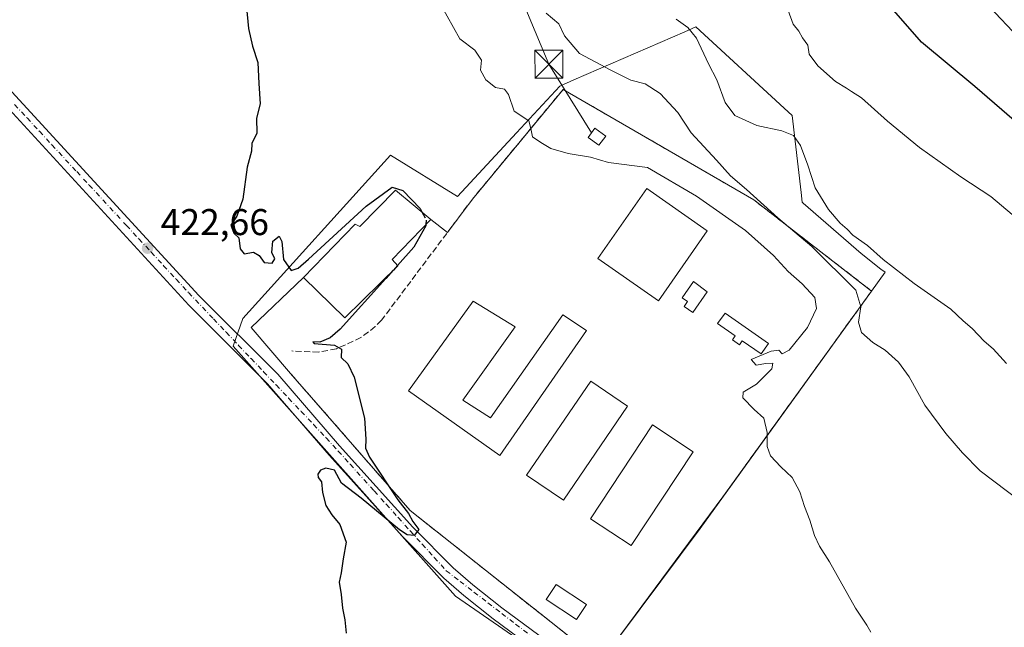
# Model space of a CAD drawing. Units: metres. Extents: x 600525 to 603968, y 4736101 to 4738468.
# Drawn here: x 601431 to 601697, y 4736315 to 4736479 of the extents above; entities that cross this region are included whole.
import ezdxf

# ---------------------------------------------------------------- set-up
doc = ezdxf.new("R2010")
doc.units = ezdxf.units.M
doc.header["$MEASUREMENT"] = 0
doc.linetypes.add('DGN Style 3', pattern=[2.307223458686699, 1.648016756204785, -0.6592067024819142])
doc.linetypes.add('DGN Style 4', pattern=[2.6384748266838614, 1.318413404963828, -0.6592067024819142, 0.001648016756204785, -0.6592067024819142])
for name, color, linetype, lineweight in [('Agrupación de edificios CxS', 7, 'Continuous', 0), ('Cultivos herbáceos CxS', 92, 'Continuous', 0), ('Cultivos leñosos CxS', 92, 'Continuous', 0), ('Curva de nivel maestra', 30, 'Continuous', 30), ('Curva de nivel maestra oculto', 30, 'DGN Style 3', 30), ('Curva de nivel normal', 30, 'Continuous', 0), ('Edificación Cxs', 1, 'Continuous', 13), ('Edificación industrial Cxs', 135, 'Continuous', 13), ('Edificación ligera Cxs', 1, 'Continuous', 0), ('Estanque Cxs', 5, 'Continuous', 0), ('Instalación de energía eléctrica Cxs', 135, 'Continuous', 0), ('Muro lineal', 1, 'DGN Style 3', 13), ('Núcleo urbano CxS', 7, 'Continuous', 0), ('Pista pavimentada Cxs', 135, 'Continuous', 0), ('Pista pavimentada eje', 135, 'DGN Style 4', 0), ('Punto de cota en terreno', 7, 'Continuous', 0), ('Rótulo de punto de cota en terreno', 7, 'Continuous', 0), ('Tendido', 6, 'Continuous', 0), ('Torre de tendido puntual', 7, 'Continuous', 0)]:
    doc.layers.add(name, color=color, linetype=linetype, lineweight=lineweight)
doc.styles.add('Style-Arial', font='txt')

# ---------------------------------------------------------------- blocks, each defined once
blk = doc.blocks.new('*U10')
at = {"layer": 'Cultivos herbáceos CxS', "color": 92, "linetype": 'Continuous', "lineweight": 0}
blk.add_polyline3d([(601565.1694999998, 4736448.228900001, 429.499100000001), (601549.3217000002, 4736431.161499999, 427.1521999999969), (601531.2950999998, 4736442.294299999, 426.4980000000069), (601491.5396999996, 4736398.295299999, 423.9318000000058), (601488.8855, 4736390.873299999, 423.5163999999932), (601548.7896999996, 4736323.547300001, 425.5859000000055), (601583.2089999998, 4736299.7576, 426.5337), (601587.8601000002, 4736305.9801, 426.8380000000034), (601620.7452999996, 4736350.3073, 428.0592999999935), (601620.7471000003, 4736350.309900001, 428.0593999999983), (601660.7901, 4736405.6801, 437.4195000000037), (601664.4338999996, 4736410.7323, 439.4285999999993), (601663.2975000005, 4736411.5461, 439.4416999999958), (601657.9972999999, 4736415.7897, 439.3184999999939), (601642.3655000003, 4736429.335899999, 439.0760000000009), (601642.0922999998, 4736429.5725, 439.0323000000063), (601641.7945999998, 4736432.1929, 439.2782000000007), (601639.4423000002, 4736452.895099999, 442.6992999999929), (601637.2572999997, 4736454.901699999, 443.073000000004), (601613.4653000003, 4736476.7501, 440.5696000000025), (601610.5366000002, 4736475.4769, 439.695200000002), (601580.6586999996, 4736462.488500001, 433.3892000000051), (601576.8882999998, 4736460.849500001, 432.445200000002)], close=True, dxfattribs=at)
blk = doc.blocks.new('5PATER')
at = {"layer": 'Cultivos leñosos CxS', "linetype": 'Continuous', "lineweight": 0}
h = blk.add_hatch(color=51, dxfattribs=at)
edge = h.paths.add_edge_path()
edge.add_ellipse((0, 0), major_axis=(-0.1095731443231308, -0.1110710700762829), ratio=0.9994222409660322, start_angle=0, end_angle=360)
blk = doc.blocks.new('5TTEND')
at = {"layer": 'Estanque Cxs', "color": 7, "linetype": 'Continuous', "lineweight": 0}
for p, q in [((-0.375, 0.3754), (0.375, -0.3746)), ((0.3720000000000001, 0.3784000000000001), (-0.3720000000000001, -0.3776))]:
    blk.add_line(p, q, dxfattribs=at)
at = {"layer": 'Estanque Cxs', "color": 7, "linetype": 'Continuous', "lineweight": 0, "flags": 128}
blk.add_lwpolyline([(-0.375, -0.3746), (0.375, -0.3746), (0.375, 0.3754), (-0.375, 0.3754), (-0.3720000000000001, -0.3776)], dxfattribs=at)

msp = doc.modelspace()

# ---------------------------------------------------------------- linework, layer by layer
at = {"layer": 'Agrupación de edificios CxS', "color": 7, "linetype": 'Continuous', "lineweight": 0, "extrusion": (-0.01728745987324445, 0.01350384347371739, 0.9997593660189278), "elevation": 53987.83231161246, "flags": 128}
msp.add_lwpolyline([(-4102928.160082126, -2441032.534976837), (-4102928.160082126, -2441026.868621824)], dxfattribs=at)
at = {"layer": 'Agrupación de edificios CxS', "color": 7, "linetype": 'Continuous', "lineweight": 0, "extrusion": (-0.04395420149370081, 0.01042757163551285, 0.9989791258684225), "elevation": 23377.59412448197, "flags": 128}
msp.add_lwpolyline([(-4747318.222241153, -507503.0498512954), (-4747327.78981581, -507516.260939293), (-4747344.19226922, -507505.6575358904)], dxfattribs=at)
at = {"layer": 'Agrupación de edificios CxS', "color": 7, "linetype": 'Continuous', "lineweight": 0}
msp.add_polyline3d([(601629.0701000001, 4736430.220100001, 435.3653999999952), (601660.7901, 4736405.6801, 437.7796999999992), (601614.6001000004, 4736341.8101, 433.2630999999965), (601587.8601000002, 4736305.9801, 428.4701999999961), (601536.5100999996, 4736346.6601, 434.2920000000013), (601504.3701, 4736383.4801, 427.6970000000001), (601493.7374, 4736395.835700001, 427.1002000000008), (601507.8300999999, 4736409.350099999, 427.5791999999929), (601521.7701000003, 4736423.640100001, 428.6664000000019), (601523.0201000003, 4736423.090100001, 429.5402000000031), (601532.5701000001, 4736432.840100001, 428.2715000000026), (601542.1001000004, 4736424.9101, 427.1294000000053), (601546.5645000003, 4736421.422800001, 427.2537000000011), (601553.3201000001, 4736430.420100001, 427.2216999999946), (601577.7100999998, 4736459.9301, 432.5237999999954)], close=True, dxfattribs=at)
for points in [[(601546.5645000003, 4736421.422800001, 427.2537000000011), (601553.3201000001, 4736430.420100001, 427.2216999999946), (601577.7100999998, 4736459.9301, 432.5237999999954), (601629.0701000001, 4736430.220100001, 435.3653999999952)], [(601507.8300999999, 4736409.350099999, 427.5791999999929), (601521.7701000003, 4736423.640100001, 428.6664000000019), (601523.0201000003, 4736423.090100001, 429.5402000000031), (601532.5701000001, 4736432.840100001, 428.2715000000026), (601542.1001000004, 4736424.9101, 427.1294000000053)], [(601629.0701000001, 4736430.220100001, 435.3653999999952), (601660.7901, 4736405.6801, 437.7796999999992), (601614.6001000004, 4736341.8101, 433.2630999999965), (601587.8601000002, 4736305.9801, 428.4701999999961), (601536.5100999996, 4736346.6601, 434.2920000000013), (601504.3701, 4736383.4801, 427.6970000000001)]]:
    msp.add_polyline3d(points, dxfattribs=at)
at = {"layer": 'Cultivos herbáceos CxS', "color": 92, "linetype": 'Continuous', "lineweight": 0}
msp.add_polyline3d([(601583.2089999998, 4736299.7576, 426.5337), (601587.8601000002, 4736305.9801, 426.8380000000034), (601620.7452999996, 4736350.3073, 428.0592999999935), (601620.7471000003, 4736350.309900001, 428.0593999999983), (601660.7901, 4736405.6801, 437.4195000000037), (601664.4338999996, 4736410.7323, 439.4285999999993), (601663.2975000005, 4736411.5461, 439.4416999999958), (601657.9972999999, 4736415.7897, 439.3184999999939), (601642.3655000003, 4736429.335899999, 439.0760000000009), (601642.0922999998, 4736429.5725, 439.0323000000063), (601641.7945999998, 4736432.1929, 439.2782000000007), (601639.4423000002, 4736452.895099999, 442.6992999999929), (601637.2572999997, 4736454.901699999, 443.073000000004), (601613.4653000003, 4736476.7501, 440.5696000000025), (601610.5366000002, 4736475.4769, 439.695200000002), (601580.6586999996, 4736462.488500001, 433.3892000000051), (601576.8882999998, 4736460.849500001, 432.445200000002), (601565.1694999998, 4736448.228900001, 429.499100000001), (601549.3217000002, 4736431.161499999, 427.1521999999969), (601531.2950999998, 4736442.294299999, 426.4980000000069), (601491.5396999996, 4736398.295299999, 423.9318000000058), (601488.8855, 4736390.873299999, 423.5163999999932), (601548.7896999996, 4736323.547300001, 425.5859000000055), (601583.2089999998, 4736299.7576, 426.5337)], dxfattribs=at)
at = {"layer": 'Curva de nivel maestra', "color": 30, "linetype": 'Continuous', "lineweight": 30, "flags": 128}
for points, elevation in [([(601699.1699999999, 4736451.5801), (601688.5800000001, 4736460.710100001), (601674.2800000003, 4736472.620100001), (601662.9900000002, 4736485.5601)], 450), ([(601492.3799999999, 4736482.920100001), (601493.0199999996, 4736476.300100001), (601494.1100000005, 4736471.540100001), (601495.5199999996, 4736467.210100001), (601495.7599999999, 4736461.540100001), (601496.1600000003, 4736456.030099999), (601495.1600000003, 4736452.220100001), (601495.2599999999, 4736448.1601), (601493.9299999997, 4736445.4001), (601493.8099999996, 4736443.300100001), (601492.6399999997, 4736439.030099999), (601491.5099999999, 4736430.4001), (601489.8899999997, 4736425.800100001), (601488.2599999999, 4736423.4301), (601489.0499999998, 4736421.280099999), (601490.4100000003, 4736419.9801), (601490.7800000003, 4736417.0101), (601491.8200000003, 4736415.720100001), (601494.3499999996, 4736416.190099999), (601495.9299999997, 4736415.270099999), (601497.2699999996, 4736413.350099999), (601499.3499999996, 4736413.190099999), (601500.1399999997, 4736414.380100001), (601499.3099999996, 4736416.020099999), (601499.54, 4736419.090100001), (601501.2999999998, 4736420.4801), (601502.0099999999, 4736419.0601), (601502.4900000002, 4736414.140100001), (601504.4699999997, 4736411.190099999), (601506.3799999999, 4736411.800100001), (601509.1500000004, 4736414.2301), (601524.6900000004, 4736428.5101), (601531.6900000004, 4736433.610099999), (601534.5999999996, 4736432.780099999), (601539.25, 4736427.920100001), (601539.8151000004, 4736426.8114)], 425), ([(601540.7981000004, 4736423.5667), (601540.79, 4736423.2501), (601537.5300000003, 4736417.4801), (601533.1185, 4736412.545800001)], 425), ([(601531.9967, 4736411.290999999), (601530.0199999996, 4736409.0801), (601517.6600000003, 4736395.4101), (601514.9800000006, 4736393.0801), (601512.2000000002, 4736391.9301), (601510.3300000001, 4736391.9901), (601510.7100000001, 4736391.590100001), (601516.1399999997, 4736391.130100001), (601518.0899999999, 4736390.0701), (601517.9299999997, 4736387.770099999), (601519.7699999996, 4736386.090100001), (601521.4900000002, 4736382.520099999), (601524.2699999996, 4736371.440099999), (601524.5999999996, 4736365.850099999), (601524.5199999996, 4736363.390100001), (601525.5800000001, 4736360.970100001), (601533.2300000006, 4736349.4801), (601536.0800000001, 4736345.790100001), (601537.2400000002, 4736343.640100001), (601538.9000000004, 4736341.550100001), (601537.6399999997, 4736339.860099999), (601535.7100000001, 4736340.0601), (601533.6500000004, 4736341.460100001), (601523.3700000001, 4736349.9301), (601518.0599999996, 4736353.9801), (601516.1600000003, 4736357.5101), (601513.8799999999, 4736358.050100001), (601512.4299999997, 4736357.450099999), (601511.7300000006, 4736356.440099999), (601511.79, 4736355.520099999), (601512.6500000004, 4736354.380100001), (601512.9299999997, 4736351.450099999), (601513.8700000001, 4736347.940099999), (601515.5, 4736345.420100001), (601517.6500000004, 4736342.9001), (601519.29, 4736338.120100001), (601518.4800000006, 4736333.610099999), (601517.9400000004, 4736329.880100001), (601517.4199999999, 4736327.3201), (601518.0099999999, 4736324.030099999), (601518.3200000003, 4736320.3301), (601518.9900000002, 4736317.2301), (601519.2800000003, 4736313.5701)], 425)]:
    msp.add_lwpolyline(points, dxfattribs=dict(at, elevation=elevation))
at = {"layer": 'Curva de nivel maestra oculto', "color": 30, "linetype": 'DGN Style 3', "lineweight": 30, "elevation": 425, "flags": 128}
for points in [[(601539.8151000004, 4736426.8114), (601540.8300000001, 4736424.8201), (601540.7981000004, 4736423.5667)], [(601533.1185, 4736412.545800001), (601531.9967, 4736411.290999999)]]:
    msp.add_lwpolyline(points, dxfattribs=at)
at = {"layer": 'Curva de nivel normal', "color": 30, "linetype": 'Continuous', "lineweight": 0, "flags": 128}
for points, elevation in [([(601703.4299999997, 4736470.690099999), (601689.5199999996, 4736485.450099999)], 455), ([(601544.7800000003, 4736482.690099999), (601549.9199999999, 4736473.540100001), (601554, 4736470.5001), (601555.7800000003, 4736467.850099999), (601555.5199999996, 4736465.090100001), (601556.9100000003, 4736462.550100001), (601559.5700000003, 4736460.420100001), (601561.9299999997, 4736460.0001), (601563.0199999996, 4736458.600099999), (601564.54, 4736454.0601), (601568.5199999996, 4736451.5001), (601569.0599999996, 4736449.440099999), (601569.4600000001, 4736447.1501), (601571.7199999997, 4736445.630100001), (601574.4299999997, 4736444.0101), (601579.0800000001, 4736442.710100001), (601585.1399999997, 4736441.7301), (601589.9299999997, 4736440.290100001), (601600.4800000006, 4736438.890100001), (601613.6699999999, 4736431.210100001), (601626.8700000001, 4736422.0001), (601634.3399999999, 4736415.2601), (601638.3499999996, 4736410.940099999), (601642.1399999997, 4736407.640100001), (601645.4699999997, 4736403.950099999), (601645.9199999999, 4736401.020099999), (601643.5800000001, 4736395.9001), (601638.5800000001, 4736389.790100001), (601636.6799999997, 4736388.770099999), (601635.8399999999, 4736389.780099999), (601633.7199999997, 4736389.5001), (601628.4000000004, 4736387.270099999), (601629.7100000001, 4736385.7301), (601632.3399999999, 4736386.200099999), (601634.2300000006, 4736386.290100001), (601633.9400000004, 4736384.7601), (601629.8300000001, 4736380.610099999), (601626.2599999999, 4736378.470100001), (601626.1200000001, 4736376.960100001), (601629.1399999997, 4736373.770099999), (601631.7800000003, 4736371.5101), (601632.6600000003, 4736367.640100001), (601632.6699999999, 4736363.880100001), (601633.5999999996, 4736361.3301), (601636.3300000001, 4736358.380100001), (601639.4100000003, 4736355.530099999), (601641.4800000006, 4736351.640100001), (601642.6900000004, 4736347.6801), (601644.1900000004, 4736344.0101), (601645.4299999997, 4736339.860099999), (601646.79, 4736337.020099999), (601649.4800000006, 4736332.770099999), (601656.4800000006, 4736320.340100001), (601659.5300000003, 4736315.800100001), (601660.5700000003, 4736313.850099999)], 430), ([(601573.1699999999, 4736480.4801), (601576.5499999998, 4736477.590100001), (601578.1200000001, 4736474.390100001), (601582.1600000003, 4736469.620100001), (601590.5800000001, 4736465.100099999), (601595.9600000001, 4736462.420100001), (601599.8700000001, 4736461.460100001), (601603.8799999999, 4736458.860099999), (601608.5800000001, 4736453.7601), (601612.2400000002, 4736448.2301), (601619.0199999996, 4736440.940099999), (601622.8099999996, 4736436.7301), (601627.1299999999, 4736433.050100001), (601635.5199999996, 4736425.4001), (601644.7300000006, 4736417.640100001), (601656.54, 4736405.880100001), (601657.9000000004, 4736401.440099999), (601657.2699999996, 4736397.280099999), (601658.1100000005, 4736394.4901), (601661.1200000001, 4736391.8301), (601664.4199999999, 4736389.7601), (601668.0700000003, 4736386.520099999), (601670.8799999999, 4736382.5601), (601675.1600000003, 4736374.950099999), (601680.7599999999, 4736367.370100001), (601685.2400000002, 4736362.1801), (601690.0300000003, 4736357.300100001), (601716.5, 4736337.290100001)], 435), ([(601698.6399999997, 4736426.2401), (601692.9100000003, 4736431.170100001), (601684.8499999996, 4736436.440099999), (601673.7100000001, 4736444.300100001), (601665.0999999996, 4736451.360099999), (601658.1100000005, 4736457.700099999), (601655.4199999999, 4736459.340100001), (601654.0800000001, 4736460.300100001), (601651.0800000001, 4736462.0701), (601646.29, 4736466.280099999), (601644.0300000003, 4736469.470100001), (601643.6299999999, 4736471.880100001), (601642.2000000002, 4736473.8101), (601641.2400000002, 4736475.5801), (601639.7000000002, 4736477.4901), (601638.3600000005, 4736481.190099999)], 445), ([(601697.0800000001, 4736386.200099999), (601693.4900000002, 4736390.110099999), (601691.1399999997, 4736392.200099999), (601687.8700000001, 4736395.590100001), (601685.4100000003, 4736397.700099999), (601682.1100000005, 4736400.850099999), (601672.2199999997, 4736407.7501), (601663.8799999999, 4736414.200099999), (601659.6900000004, 4736417.940099999), (601655.79, 4736420.710100001), (601654.2000000002, 4736422.300100001), (601652.2999999998, 4736423.950099999), (601649.1500000004, 4736427.6601), (601645.6200000001, 4736433.4901), (601643.6399999997, 4736439.530099999), (601641.6399999997, 4736444.860099999), (601639.79, 4736447.5801), (601636.6600000003, 4736448.8201), (601629.8799999999, 4736450.2501), (601623.9600000001, 4736452.940099999), (601621.3700000001, 4736456.4101), (601619.0899999999, 4736462.530099999), (601616.9100000003, 4736466.800100001), (601613.6299999999, 4736473.780099999), (601611.3300000001, 4736476.6501), (601608.2199999997, 4736478.850099999)], 440)]:
    msp.add_lwpolyline(points, dxfattribs=dict(at, elevation=elevation))
at = {"layer": 'Edificación Cxs', "color": 1, "linetype": 'Continuous', "lineweight": 13}
for points in [[(601616.5401, 4736421.880100001, 430.0498999999982), (601603.3901000004, 4736403.040100001, 430.5914000000049), (601587.1201, 4736414.4001, 429.9241999999941), (601600.2600999996, 4736433.2401, 429.8533000000025), (601616.5401, 4736421.880100001, 430.0498999999982)], [(601584.0301000001, 4736321.3101, 428.0832999999984), (601581.3201000001, 4736317.2501, 428.0194000000047), (601573.2001, 4736322.670100001, 428.6233999999968), (601575.9001000002, 4736326.7301, 428.3215999999957), (601584.0301000001, 4736321.3101, 428.0832999999984)]]:
    msp.add_polyline3d(points, dxfattribs=at)
for points in [[(601616.5401, 4736421.880100001, 430.5914000000049), (601603.3901000004, 4736403.040100001, 430.5914000000049), (601587.1201, 4736414.4001, 430.5914000000049), (601600.2600999996, 4736433.2401, 430.5914000000049)], [(601584.0301000001, 4736321.3101, 428.6233999999968), (601581.3201000001, 4736317.2501, 428.6233999999968), (601573.2001, 4736322.670100001, 428.6233999999968), (601575.9001000002, 4736326.7301, 428.6233999999968)]]:
    msp.add_3dface(points, dxfattribs=at)
at = {"layer": 'Edificación industrial Cxs', "color": 135, "linetype": 'Continuous', "lineweight": 13, "flags": 128}
for points, elevation in [([(601542.1001000004, 4736424.9101), (601531.7301000003, 4736414.210100001), (601533.1901000004, 4736412.460100001), (601518.9200999998, 4736398.4801), (601507.8300999999, 4736409.350099999), (601521.7701000003, 4736423.640100001), (601523.0201000003, 4736423.090100001), (601532.5701000001, 4736432.840100001)], 429.7915000000066), ([(601550.7600999996, 4736376.350099999), (601558.1700999998, 4736371.5601), (601577.6501000002, 4736399.2501), (601584.0301000001, 4736395.030099999), (601560.7301000003, 4736361.4301), (601536.0701000001, 4736378.8201), (601553.5100999996, 4736402.960100001), (601564.8201000001, 4736396.050100001)], 429.6958000000014)]:
    msp.add_lwpolyline(points, close=True, dxfattribs=dict(at, elevation=elevation))
at = {"layer": 'Edificación industrial Cxs', "color": 135, "linetype": 'Continuous', "lineweight": 13}
for points in [[(601542.1001000004, 4736424.9101, 427.1294000000053), (601531.7301000003, 4736414.210100001, 428.6294000000053), (601533.1901000004, 4736412.460100001, 427.2796999999992), (601518.9200999998, 4736398.4801, 429.7915000000066), (601507.8300999999, 4736409.350099999, 427.5791999999929), (601521.7701000003, 4736423.640100001, 428.6664000000019), (601523.0201000003, 4736423.090100001, 429.5402000000031), (601532.5701000001, 4736432.840100001, 428.2715000000026), (601542.1001000004, 4736424.9101, 427.1294000000053)], [(601550.7600999996, 4736376.350099999, 429.6958000000013), (601558.1700999998, 4736371.5601, 429.1465999999928), (601577.6501000002, 4736399.2501, 428.1074999999983), (601584.0301000001, 4736395.030099999, 427.7339000000065), (601560.7301000003, 4736361.4301, 427.5913), (601536.0701000001, 4736378.8201, 428.6316999999981), (601553.5100999996, 4736402.960100001, 428.4410999999964), (601564.8201000001, 4736396.050100001, 428.1579999999958), (601550.7600999996, 4736376.350099999, 429.6958000000013)], [(601595.0800999999, 4736374.6801, 428.2045000000071), (601577.8501000004, 4736349.370100001, 428.5271999999969), (601567.9200999998, 4736356.130100001, 428.407600000006), (601585.1601, 4736381.440099999, 427.9293999999937), (601595.0800999999, 4736374.6801, 428.2045000000071)], [(601612.7600999996, 4736362.450099999, 428.9812999999995), (601596.0500999996, 4736337.170100001, 428.2651999999944), (601585.1001000004, 4736344.4101, 428.9606000000058), (601601.8000999996, 4736369.6801, 428.5843000000023), (601612.7600999996, 4736362.450099999, 428.9812999999995)]]:
    msp.add_polyline3d(points, dxfattribs=at)
for points in [[(601595.0800999999, 4736374.6801, 428.5271999999969), (601577.8501000004, 4736349.370100001, 428.5271999999969), (601567.9200999998, 4736356.130100001, 428.5271999999969), (601585.1601, 4736381.440099999, 428.5271999999969)], [(601612.7600999996, 4736362.450099999, 428.9812999999995), (601596.0500999996, 4736337.170100001, 428.9812999999995), (601585.1001000004, 4736344.4101, 428.9812999999995), (601601.8000999996, 4736369.6801, 428.9812999999995)]]:
    msp.add_3dface(points, dxfattribs=at)
at = {"layer": 'Edificación ligera Cxs', "color": 1, "linetype": 'Continuous', "lineweight": 0, "flags": 128}
for points, elevation in [([(601616.5500999996, 4736405.5001), (601612.6801000005, 4736399.890100001), (601610.2901, 4736401.540100001), (601611.2100999998, 4736402.870100001), (601609.7701000003, 4736403.860099999), (601612.8101000005, 4736408.270099999)], 430.1478999999963), ([(601621.3901000004, 4736399.690099999), (601633.0000999998, 4736391.5701), (601631.0301000001, 4736388.7501), (601625.9501, 4736392.300100001), (601625.1901000004, 4736391.220100001), (601623.3201000001, 4736392.530099999), (601624.0601000005, 4736393.590100001), (601619.2801000001, 4736396.9301)], 430.4980000000068)]:
    msp.add_lwpolyline(points, close=True, dxfattribs=dict(at, elevation=elevation))
at = {"layer": 'Edificación ligera Cxs', "color": 1, "linetype": 'Continuous', "lineweight": 0}
for points in [[(601589.2001, 4736447.360099999, 433.8113000000012), (601587.3901000004, 4736444.9001, 432.9320000000008), (601584.4901000002, 4736447.030099999, 433.3950000000041), (601586.3000999996, 4736449.4901, 433.5543999999937), (601589.2001, 4736447.360099999, 433.8113000000012)], [(601616.5500999996, 4736405.5001, 429.5524000000005), (601612.6801000005, 4736399.890100001, 429.9921999999933), (601610.2901, 4736401.540100001, 430.0090000000055), (601611.2100999998, 4736402.870100001, 430.1141999999964), (601609.7701000003, 4736403.860099999, 430.1478999999963), (601612.8101000005, 4736408.270099999, 429.3430999999982), (601616.5500999996, 4736405.5001, 429.5524000000005)], [(601621.3901000004, 4736399.690099999, 429.6067999999942), (601633.0000999998, 4736391.5701, 429.8331000000035), (601631.0301000001, 4736388.7501, 430.2587000000058), (601625.9501, 4736392.300100001, 430.4707999999956), (601625.1901000004, 4736391.220100001, 430.4980000000069), (601623.3201000001, 4736392.530099999, 430.4636000000028), (601624.0601000005, 4736393.590100001, 430.2710999999982), (601619.2801000001, 4736396.9301, 430.0590999999986), (601621.3901000004, 4736399.690099999, 429.6067999999942)]]:
    msp.add_polyline3d(points, dxfattribs=at)
msp.add_3dface([(601589.2001, 4736447.360099999, 433.8113000000012), (601587.3901000004, 4736444.9001, 433.8113000000012), (601584.4901000002, 4736447.030099999, 433.8113000000012), (601586.3000999996, 4736449.4901, 433.8113000000012)], dxfattribs=at)
at = {"layer": 'Instalación de energía eléctrica Cxs', "color": 135, "linetype": 'Continuous', "lineweight": 0}
msp.add_polyline3d([(601589.2001, 4736447.360099999, 433.8113000000012), (601587.3901000004, 4736444.9001, 432.9320000000008), (601584.4901000002, 4736447.030099999, 433.3950000000041), (601586.3000999996, 4736449.4901, 433.5543999999937), (601589.2001, 4736447.360099999, 433.8113000000012)], dxfattribs=at)
msp.add_3dface([(601589.2000000002, 4736447.359999999, 433.8113000000012), (601587.3899999997, 4736444.9, 432.9320000000008), (601584.4900000002, 4736447.029999999, 433.3948999999994), (601586.2999999998, 4736449.49, 433.5543999999937)], dxfattribs=at)
at = {"layer": 'Muro lineal', "color": 1, "linetype": 'DGN Style 3', "lineweight": 13}
msp.add_polyline3d([(601504.3701, 4736383.4801, 427.6970000000001), (601536.5100999996, 4736346.6601, 434.2920000000013), (601587.8601000002, 4736305.9801, 428.4701999999961), (601614.6001000004, 4736341.8101, 433.2630999999965), (601660.7901, 4736405.6801, 437.7796999999992), (601629.0701000001, 4736430.220100001, 435.3653999999952), (601577.7100999998, 4736459.9301, 432.5237999999954), (601553.3201000001, 4736430.420100001, 427.2216999999946), (601528.8501000004, 4736397.8301, 427.5399999999936), (601527.1501000002, 4736396.100099999, 427.5727999999945), (601523.3000999996, 4736393.140100001, 427.5831000000035), (601516.6901000004, 4736390.1501, 432.0583000000043), (601511.9200999998, 4736389.2401, 433.0264000000025), (601504.6700999998, 4736389.550100001, 429.2176999999938)], dxfattribs=at)
at = {"layer": 'Núcleo urbano CxS', "color": 7, "linetype": 'Continuous', "lineweight": 0}
msp.add_polyline3d([(601641.7945999998, 4736432.1929, 439.2782000000007), (601642.0922999998, 4736429.5725, 439.0323000000063), (601642.3655000003, 4736429.335899999, 439.0760000000009), (601657.9972999999, 4736415.7897, 439.3184999999939), (601663.2975000005, 4736411.5461, 439.4416999999958), (601664.4338999996, 4736410.7323, 439.4285999999993), (601660.7901, 4736405.6801, 437.4195000000037), (601620.7471000003, 4736350.309900001, 428.0593999999983), (601620.7452999996, 4736350.3073, 428.0592999999935), (601587.8601000002, 4736305.9801, 426.8380000000034), (601583.2089999998, 4736299.7576, 426.5337), (601548.7896999996, 4736323.547300001, 425.5859000000055), (601488.8855, 4736390.873299999, 423.5163999999932), (601491.5396999996, 4736398.295299999, 423.9318000000058), (601531.2950999998, 4736442.294299999, 426.4980000000069), (601549.3217000002, 4736431.161499999, 427.1521999999969), (601565.1694999998, 4736448.228900001, 429.499100000001), (601576.8882999998, 4736460.849500001, 432.445200000002), (601580.6586999996, 4736462.488500001, 433.3892000000051), (601610.5366000002, 4736475.4769, 439.695200000002), (601613.4653000003, 4736476.7501, 440.5696000000025), (601637.2572999997, 4736454.901699999, 443.073000000004), (601639.4423000002, 4736452.895099999, 442.6992999999929)], close=True, dxfattribs=at)
msp.add_polyline3d([(601583.2089999998, 4736299.7576, 426.5337), (601587.8601000002, 4736305.9801, 426.8380000000034), (601620.7452999996, 4736350.3073, 428.0592999999935), (601620.7471000003, 4736350.309900001, 428.0593999999983), (601660.7901, 4736405.6801, 437.4195000000037), (601664.4338999996, 4736410.7323, 439.4285999999993), (601663.2975000005, 4736411.5461, 439.4416999999958), (601657.9972999999, 4736415.7897, 439.3184999999939), (601642.3655000003, 4736429.335899999, 439.0760000000009), (601642.0922999998, 4736429.5725, 439.0323000000063), (601641.7945999998, 4736432.1929, 439.2782000000007), (601639.4423000002, 4736452.895099999, 442.6992999999929), (601637.2572999997, 4736454.901699999, 443.073000000004), (601613.4653000003, 4736476.7501, 440.5696000000025), (601610.5366000002, 4736475.4769, 439.695200000002), (601580.6586999996, 4736462.488500001, 433.3892000000051), (601576.8882999998, 4736460.849500001, 432.445200000002), (601565.1694999998, 4736448.228900001, 429.499100000001), (601549.3217000002, 4736431.161499999, 427.1521999999969), (601531.2950999998, 4736442.294299999, 426.4980000000069), (601491.5396999996, 4736398.295299999, 423.9318000000058), (601488.8855, 4736390.873299999, 423.5163999999932), (601548.7896999996, 4736323.547300001, 425.5859000000055), (601583.2089999998, 4736299.7576, 426.5337)], dxfattribs=at)
at = {"layer": 'Pista pavimentada Cxs', "color": 135, "linetype": 'Continuous', "lineweight": 0}
for points in [[(601427.2801000001, 4736461.470100001, 421.4802999999956), (601479.6901000004, 4736404.4901, 423.5850999999967), (601500.9301000005, 4736383.3101, 425.6680999999954), (601517.5401, 4736364.0001, 428.1420000000071), (601537.2901, 4736342.120100001, 434.3396999999969), (601548.1501000002, 4736331.170100001, 433.2063000000053), (601553.4101, 4736326.6501, 428.1576999999961), (601561.2200999996, 4736320.420100001, 427.0458000000072), (601579.1001000004, 4736307.220100001, 427.2200000000012)], [(601427.2801000001, 4736461.470100001, 421.4802999999956), (601479.6901000004, 4736404.4901, 423.5850999999967), (601500.9301000005, 4736383.3101, 425.6680999999954), (601517.5401, 4736364.0001, 428.1420000000071), (601537.2901, 4736342.120100001, 434.3396999999969), (601548.1501000002, 4736331.170100001, 433.2063000000053), (601553.4101, 4736326.6501, 428.1576999999961), (601561.2200999996, 4736320.420100001, 427.0458000000072), (601579.1001000004, 4736307.220100001, 427.2200000000012), (601615.5900999998, 4736280.9901, 427.4524999999995), (601639.2100999998, 4736264.380100001, 428.1481000000058), (601661.0301000001, 4736248.300100001, 428.6754999999976), (601697.6401000004, 4736222.170100001, 429.6863000000012), (601721.4301000005, 4736204.2501, 431.1434000000008), (601747.5000999998, 4736185.860099999, 431.7011000000057), (601769.3701, 4736170.440099999, 431.8410000000004), (601793.4901000002, 4736152.590100001, 432.4562000000006), (601818.1201, 4736135.380100001, 433.0865000000049), (601834.6710999999, 4736123.270099999, 433.545499999993)], [(601576.8800999997, 4736304.170100001, 426.5725999999996), (601558.9301000005, 4736317.4301, 425.9814999999944), (601551.0000999998, 4736323.7401, 426.2654999999941), (601545.5800999999, 4736328.4101, 427.6797999999981), (601534.5500999996, 4736339.530099999, 428.385500000004), (601514.7100999998, 4736361.5001, 425.4431999999942), (601498.1700999998, 4736380.7401, 424.2256000000052), (601476.9700999996, 4736401.870100001, 423.1983000000037), (601424.5100999996, 4736458.9101, 421.2639999999956)], [(601828.4138000002, 4736123.177400001, 433.3454999999958), (601828.4101, 4736123.1801, 433.3454000000056), (601815.9200999998, 4736132.3101, 433.0656000000017), (601791.2801000001, 4736149.530099999, 432.459799999997), (601767.1601, 4736167.380100001, 431.6904000000068), (601745.3201000001, 4736182.780099999, 431.0883000000031), (601719.2100999998, 4736201.200099999, 430.5638000000035), (601695.4101, 4736219.120100001, 429.7719999999972), (601658.8101000005, 4736245.2401, 428.6478999999963), (601637.0000999998, 4736261.3201, 428.0850000000065), (601613.4001000002, 4736277.9101, 427.4250000000029), (601576.8800999997, 4736304.170100001, 426.5725999999996), (601558.9301000005, 4736317.4301, 425.9814999999944), (601551.0000999998, 4736323.7401, 426.2654999999941), (601545.5800999999, 4736328.4101, 427.6797999999981), (601534.5500999996, 4736339.530099999, 428.385500000004), (601514.7100999998, 4736361.5001, 425.4431999999942), (601498.1700999998, 4736380.7401, 424.2256000000052), (601476.9700999996, 4736401.870100001, 423.1983000000037), (601424.5100999996, 4736458.9101, 421.2639999999956)]]:
    msp.add_polyline3d(points, dxfattribs=at)
at = {"layer": 'Pista pavimentada eje', "color": 135, "linetype": 'DGN Style 4', "lineweight": 0}
msp.add_polyline3d([(601430.0500999996, 4736455.9001, 421.5111000000034), (601433.3901000004, 4736452.270099999, 421.6101000000053), (601436.7301000003, 4736448.670100001, 421.7407999999996), (601440.0701000001, 4736445.050100001, 421.8757999999943), (601446.7600999996, 4736437.8201, 422.0650000000023), (601450.1201, 4736434.210100001, 422.2209000000003), (601460.1401000004, 4736423.350099999, 422.5862999999954), (601463.4801000003, 4736419.7401, 422.7308000000049), (601466.8300999999, 4736416.130100001, 422.872000000003), (601470.1700999998, 4736412.5101, 423.0662000000011), (601473.5301000001, 4736408.9001, 423.2128999999986), (601476.8701, 4736405.270099999, 423.3368000000046), (601483.6001000004, 4736398.1801, 423.523199999996), (601486.9801000003, 4736394.610099999, 423.6618000000017), (601490.3501000004, 4736391.0701, 423.8769999999931), (601493.7100999998, 4736387.5101, 423.7994000000036), (601497.0800999999, 4736383.970100001, 423.9256000000024), (601500.4600999998, 4736380.4101, 425.1043000000063), (601503.8201000001, 4736376.850099999, 426.5926999999938), (601507.1901000004, 4736373.3101, 428.024900000004), (601510.5500999996, 4736369.7601, 426.8815000000032), (601513.9200999998, 4736366.190099999, 426.7623000000021), (601517.1700999998, 4736362.630100001, 426.9138999999996), (601520.3901000004, 4736359.050100001, 427.0676999999997), (601526.8501000004, 4736351.890100001, 428.2201999999961), (601530.1001000004, 4736348.3201, 429.3218000000052), (601533.3201000001, 4736344.7401, 430.5108000000037), (601536.5500999996, 4736341.1601, 432.1967000000004), (601539.7801000001, 4736337.590100001, 432.3686000000016), (601543.0301000001, 4736334.0101, 433.7896000000038), (601546.2600999996, 4736330.4301, 431.2292000000016), (601549.9801000003, 4736327.5601, 427.5840000000026), (601553.7301000003, 4736324.6801, 427.0783999999985), (601557.4600999998, 4736321.8101, 426.1609999999928), (601561.1901000004, 4736318.9301, 426.5788999999932), (601564.9200999998, 4736316.0601, 426.9949000000051), (601568.6700999998, 4736313.1801, 426.8175000000047)], dxfattribs=at)
at = {"layer": 'Tendido', "color": 6, "linetype": 'Continuous', "lineweight": 0}
msp.add_polyline3d([(601295.4400000004, 4737154.82, 434.8552999999956), (601305.8860999999, 4737127.9782, 427.4857000000048), (601321.1619999995, 4737090.906300001, 423.7981), (601346.801, 4737027.666200001, 421.5345999999991), (601364.9412000002, 4736981.670700001, 429.329700000002), (601382.4138000002, 4736936.737400001, 437.1432999999961), (601414.7834000001, 4736858.044299999, 433.3396000000066), (601438.8838999998, 4736795.998600001, 430.688599999994), (601461.2686999999, 4736739.414200001, 430.3022999999957), (601495.3726000005, 4736654.181700001, 434.1248000000051), (601541.0378999999, 4736545.350400001, 435.6120999999985), (601573.9000000004, 4736466.748299999, 433.2415000000037), (601585.3949999996, 4736448.26, 433.6840999999986)], dxfattribs=at)

# ---------------------------------------------------------------- block references
at = {"layer": 'Cultivos herbáceos CxS', "color": 92, "linetype": 'Continuous', "lineweight": 0}
msp.add_blockref('*U10', (0, 0), dxfattribs=at)
at = {"layer": 'Punto de cota en terreno', "color": 7, "linetype": 'Continuous', "lineweight": 0, "xscale": 10, "yscale": 10, "zscale": 10}
msp.add_blockref('5PATER', (601465.8399999999, 4736417.210000001, 422.6600000000035), dxfattribs=at)
at = {"layer": 'Torre de tendido puntual', "color": 7, "linetype": 'Continuous', "lineweight": 0, "xscale": 10, "yscale": 10, "zscale": 10}
msp.add_blockref('5TTEND', (601573.9000000004, 4736466.748299999, 433.2415000000037), dxfattribs=at)

# ---------------------------------------------------------------- texts
at = {"layer": 'Rótulo de punto de cota en terreno', "color": 7, "linetype": 'Continuous', "lineweight": 0, "style": 'Style-Arial'}
msp.add_text('422,66', height=7.000000000000002, dxfattribs=at).set_placement((601469.3678000001, 4736420.7378))

doc.saveas('drawing.dxf')
